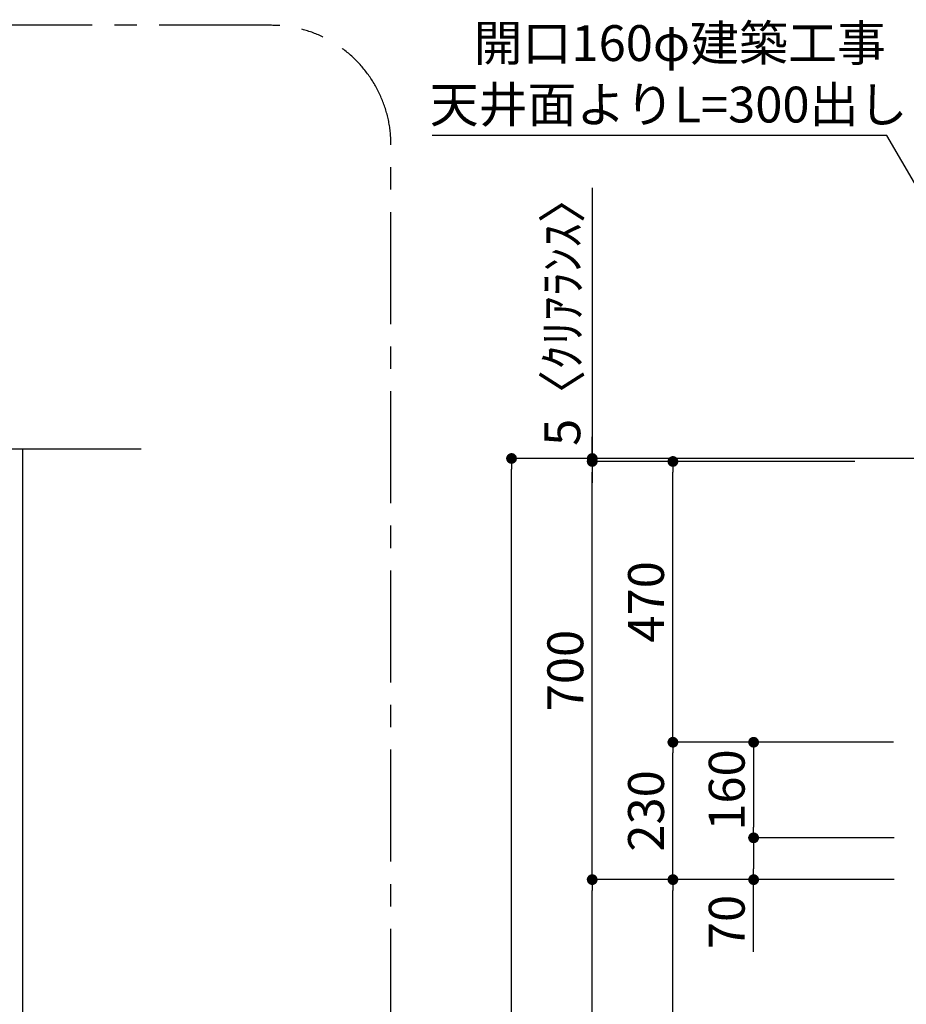
# Model space of a CAD drawing. Extents: x 55896 to 82369, y -33085 to -24215.
# Drawn here: x 75758 to 77241, y -29400 to -27752 of the extents above; entities that cross this region are included whole.
import ezdxf

# ---------------------------------------------------------------- set-up
doc = ezdxf.new("R2010")
doc.units = 0
doc.header["$LTSCALE"] = 50
doc.header["$MEASUREMENT"] = 0
doc.linetypes.add('CENTER', pattern=[2, 1.25, -0.25, 0.25, -0.25])
doc.layers.get('0').update_dxf_attribs({"linetype": 'CONTINUOUS'})
for name, color, linetype in [('111-壁仕上', 3, 'CONTINUOUS'), ('160-文字', 254, 'CONTINUOUS'), ('166-寸法B', 11, 'CONTINUOUS'), ('180-補助', 161, 'CONTINUOUS')]:
    doc.layers.add(name, color=color, linetype=linetype)
doc.styles.add('KH001', font='txt')

# ---------------------------------------------------------------- blocks, each defined once
blk = doc.blocks.new('_Dot')
at = {"color": 0, "linetype": 'ByBlock', "lineweight": -2}
blk.add_line((-0.5, 0), (-1, 0), dxfattribs=at)
at = {"color": 0, "linetype": 'ByBlock', "const_width": 0.5}
blk.add_lwpolyline([(-0.25, 0, 1), (0.25, 0, 1)], format="xyb", close=True, dxfattribs=at)

msp = doc.modelspace()

# ---------------------------------------------------------------- linework, layer by layer
at = {"layer": '111-壁仕上', "ltscale": 2}
for p, q in [((75961.43441, -28471.09016), (74085.29686, -28471.09016)), ((75762.67694, -28471.09016), (75762.67694, -29543.47403)), ((77856.70351, -28486.67914), (76981.17334, -28486.67914))]:
    msp.add_line(p, q, dxfattribs=at)
at = {"layer": '160-文字'}
msp.add_lwpolyline([(77677.62417, -28749.00489), (77208.63852, -27946.1756), (76448.0243, -27946.1756)], dxfattribs=at)
at = {"layer": '166-寸法B'}
for p, q in [((76715.93223, -28033.79957), (76715.93223, -28486.67914)), ((76715.93223, -28468.67914), (76715.93223, -28450.67914)), ((77155.22885, -28486.67914), (76571.93223, -28486.67914)), ((77155.22885, -28486.67914), (76706.93223, -28486.67914)), ((77155.22885, -28491.67914), (76706.93223, -28491.67914)), ((77155.22885, -28491.67914), (76706.93223, -28491.67914)), ((76715.93223, -28491.67914), (76715.93223, -28486.67914)), ((76715.93223, -28491.67914), (76715.93223, -28486.67914)), ((77155.22885, -28491.67914), (76841.93223, -28491.67914)), ((76580.93223, -30868.67914), (76580.93223, -28504.67914)), ((76715.93223, -28509.67914), (76715.93223, -28527.67914)), ((76715.93223, -29173.67914), (76715.93223, -28509.67914)), ((76850.93223, -28943.67914), (76850.93223, -28509.67914)), ((77220.13192, -28961.67914), (76841.93223, -28961.67914)), ((77220.13192, -28961.67914), (76841.93223, -28961.67914)), ((77220.13192, -28961.67914), (76976.93223, -28961.67914)), ((76850.93223, -29173.67914), (76850.93223, -28979.67914)), ((76985.93223, -28979.67914), (76985.93223, -29103.68434)), ((77221.13155, -29121.68434), (76976.93223, -29121.68434)), ((77221.13155, -29121.68434), (76976.93223, -29121.68434)), ((76985.93223, -29139.68434), (76985.93223, -29173.67914)), ((77221.2035, -29191.67914), (76706.93223, -29191.67914)), ((77020.22885, -29191.67914), (76706.93223, -29191.67914)), ((77221.2035, -29191.67914), (76841.93223, -29191.67914)), ((77221.2035, -29191.67914), (76841.93223, -29191.67914)), ((77221.2035, -29191.67914), (76976.93223, -29191.67914)), ((76985.93223, -29312.59953), (76985.93223, -29191.67914)), ((76715.93223, -30868.67914), (76715.93223, -29209.67914)), ((76850.93223, -30008.67914), (76850.93223, -29209.67914))]:
    msp.add_line(p, q, dxfattribs=at)
at = {"layer": '180-補助', "linetype": 'CENTER', "ltscale": 3}
msp.add_lwpolyline([(76379.33349, -29761.54445), (76379.33349, -27961.54445, 0.4142135624), (76179.33349, -27761.54445), (74214.05383, -27761.54445, 0.4142135624), (74014.05383, -27961.54445), (74014.05383, -29761.54445, 0.4142135624), (74214.05383, -29961.54445), (76179.33349, -29961.54445, 0.4142135624)], format="xyb", close=True, dxfattribs=at)

# ---------------------------------------------------------------- block references
at = {"layer": '166-寸法B', "xscale": 18, "yscale": 18, "zscale": 18}
for p, rotation in [((76580.93223, -28486.67914), 90), ((76715.93223, -28486.67914), 270), ((76715.93223, -28491.67914), 90), ((76715.93223, -28491.67914), 90), ((76850.93223, -28491.67914), 90), ((76850.93223, -28961.67914), 270), ((76850.93223, -28961.67914), 90), ((76985.93223, -28961.67914), 90), ((76985.93223, -29121.68434), 270), ((76985.93223, -29121.68434), 90), ((76715.93223, -29191.67914), 270), ((76850.93223, -29191.67914), 270), ((76985.93223, -29191.67914), 270), ((76715.93223, -29191.67914), 90), ((76850.93223, -29191.67914), 90)]:
    msp.add_blockref('_Dot', p, dxfattribs=dict(at, rotation=rotation))

# ---------------------------------------------------------------- texts
at = {"layer": '160-文字', "style": 'KH001'}
for s, p in [('開口160φ建築工事', (76517.46593, -27821.27712)), ('天井面よりL=300出し', (76444.06491, -27924.17052))]:
    msp.add_text(s, height=60, dxfattribs=at).set_placement(p)
at = {"layer": '166-寸法B', "char_height": 60, "attachment_point": 5, "rotation": 90, "style": 'KH001'}
for s, insert in [('\\A1;5〈ｸﾘｱﾗﾝｽ〉', (76665.90685, -28238.2412)), ('\\A1;470', (76805.93223, -28726.67914)), ('\\A1;700', (76670.93223, -28841.67914)), ('\\A1;160', (76940.93223, -29041.68174)), ('\\A1;230', (76805.93223, -29076.67914)), ('\\A1;70', (76940.93223, -29262.57415))]:
    msp.add_mtext(s, dxfattribs=dict(at, insert=insert))

doc.saveas('drawing.dxf')
